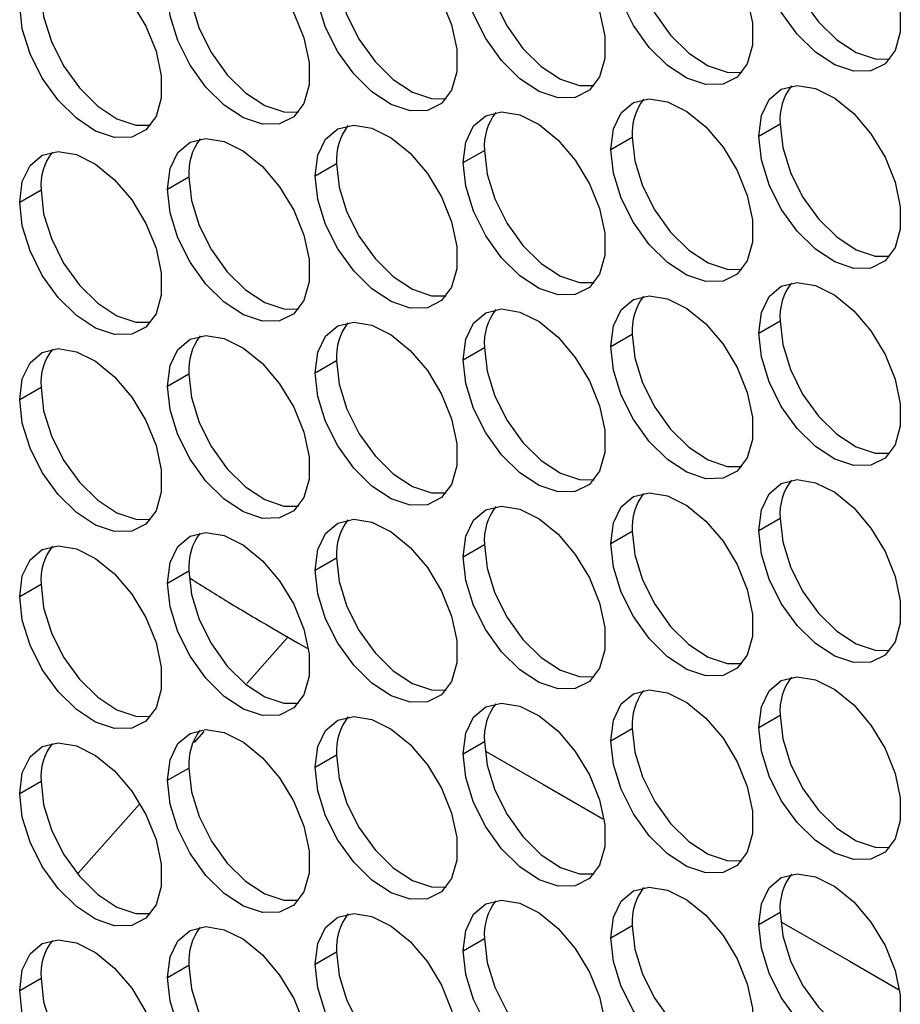
# Model space of a CAD drawing. Units: millimetres. Extents: x 0 to 210, y 0 to 297.
# Drawn here: x 48 to 54, y 71 to 78 of the extents above; entities that cross this region are included whole.
import ezdxf

# ---------------------------------------------------------------- set-up
doc = ezdxf.new("R2010")
doc.units = ezdxf.units.MM

msp = doc.modelspace()

# ---------------------------------------------------------------- linework, layer by layer
at = {"color": 7, "linetype": 'Continuous', "lineweight": 25}
for p, q in [((53.1674, 77.4702), (53.3189, 77.5577)), ((52.1176, 77.3764), (52.2691, 77.4638)), ((51.0679, 77.2825), (51.2194, 77.3699)), ((50.0181, 77.1886), (50.1696, 77.2761)), ((48.9684, 77.0947), (49.1199, 77.1822)), ((47.9186, 77.0008), (48.0701, 77.0883)), ((53.1674, 76.0704), (53.3189, 76.1579)), ((52.1176, 75.9766), (52.2691, 76.064)), ((51.0679, 75.8827), (51.2194, 75.9701)), ((50.0181, 75.7888), (50.1696, 75.8763)), ((48.9684, 75.6949), (49.1199, 75.7824)), ((47.9186, 75.601), (48.0701, 75.6885)), ((53.1674, 74.6707), (53.3189, 74.7581)), ((52.1176, 74.5768), (52.2691, 74.6643)), ((51.0679, 74.4829), (51.2194, 74.5704)), ((50.0181, 74.389), (50.1696, 74.4765)), ((48.9684, 74.2951), (49.1199, 74.3826)), ((47.9186, 74.2012), (48.0701, 74.2887)), ((53.1674, 73.2709), (53.3189, 73.3583)), ((52.1176, 73.177), (52.2691, 73.2645)), ((51.0679, 73.0831), (51.2194, 73.1706)), ((50.0181, 72.9892), (50.1696, 73.0767)), ((48.9684, 72.8953), (49.1199, 72.9828)), ((47.9186, 72.8015), (48.0701, 72.8889)), ((53.1674, 71.8711), (53.3189, 71.9586)), ((52.1176, 71.7772), (52.2691, 71.8647)), ((51.0679, 71.6833), (51.2194, 71.7708)), ((50.0181, 71.5894), (50.1696, 71.6769)), ((48.9684, 71.4955), (49.1199, 71.583)), ((47.9186, 71.4017), (48.0701, 71.4892))]:
    msp.add_line(p, q, dxfattribs=at)
at = {"color": 8, "linetype": 'Continuous', "lineweight": 25}
for p, q in [((49.5318, 73.5833), (49.8241, 73.9125)), ((49.1589, 73.1633), (49.2295, 73.2429)), ((48.3348, 72.2352), (48.77, 72.7254))]:
    msp.add_line(p, q, dxfattribs=at)
at = {"color": 7, "linetype": 'Continuous', "lineweight": 25, "flags": 128}
for points in [[(53.1674, 78.87), (53.1861, 79.0165), (53.2409, 79.1306), (53.3277, 79.2037), (53.4401, 79.2304), (53.5697, 79.2088), (53.7069, 79.1404), (53.8416, 79.0304), (53.9637, 78.8868), (54.0642, 78.7203), (54.1357, 78.5434), (54.1728, 78.369), (54.1728, 78.2102), (54.1357, 78.0786), (54.0642, 77.9842), (53.9637, 77.9338), (53.8416, 77.9312), (53.7069, 77.9766), (53.5697, 78.0667), (53.4401, 78.1947), (53.3277, 78.3512), (53.2409, 78.5245), (53.1861, 78.7018), (53.1674, 78.87)], [(52.1176, 78.7761), (52.1363, 78.9227), (52.1911, 79.0367), (52.2779, 79.1098), (52.3903, 79.1366), (52.5199, 79.1149), (52.6571, 79.0465), (52.7918, 78.9365), (52.9139, 78.7929), (53.0144, 78.6265), (53.0859, 78.4495), (53.123, 78.2751), (53.123, 78.1163), (53.0859, 77.9848), (53.0144, 77.8903), (52.9139, 77.8399), (52.7918, 77.8374), (52.6571, 77.8828), (52.5199, 77.9728), (52.3903, 78.1009), (52.2779, 78.2573), (52.1911, 78.4306), (52.1363, 78.608), (52.1176, 78.7761)], [(51.0679, 78.6822), (51.0866, 78.8288), (51.1414, 78.9428), (51.2282, 79.0159), (51.3406, 79.0427), (51.4702, 79.021), (51.6074, 78.9526), (51.7421, 78.8426), (51.8642, 78.699), (51.9647, 78.5326), (52.0362, 78.3556), (52.0733, 78.1812), (52.0733, 78.0224), (52.0362, 77.8909), (51.9647, 77.7964), (51.8642, 77.746), (51.7421, 77.7435), (51.6074, 77.7889), (51.4702, 77.8789), (51.3406, 78.007), (51.2282, 78.1634), (51.1414, 78.3367), (51.0866, 78.5141), (51.0679, 78.6822)], [(53.3189, 78.9575), (53.3376, 78.7893), (53.3924, 78.612), (53.4792, 78.4387), (53.5916, 78.2822), (53.7212, 78.1542), (53.8584, 78.0641), (53.9931, 78.0187), (54.0972, 78.0176)], [(50.0181, 78.5884), (50.0368, 78.7349), (50.0916, 78.849), (50.1784, 78.9221), (50.2908, 78.9488), (50.4204, 78.9272), (50.5576, 78.8588), (50.6923, 78.7487), (50.8144, 78.6051), (50.9149, 78.4387), (50.9864, 78.2617), (51.0235, 78.0874), (51.0235, 77.9285), (50.9864, 77.797), (50.9149, 77.7025), (50.8144, 77.6522), (50.6923, 77.6496), (50.5576, 77.695), (50.4204, 77.7851), (50.2908, 77.9131), (50.1784, 78.0696), (50.0916, 78.2429), (50.0368, 78.4202), (50.0181, 78.5884)], [(48.9684, 78.4945), (48.9871, 78.641), (49.0419, 78.7551), (49.1287, 78.8282), (49.2411, 78.8549), (49.3707, 78.8333), (49.5079, 78.7649), (49.6426, 78.6548), (49.7647, 78.5112), (49.8652, 78.3448), (49.9367, 78.1678), (49.9738, 77.9935), (49.9738, 77.8346), (49.9367, 77.7031), (49.8652, 77.6086), (49.7647, 77.5583), (49.6426, 77.5557), (49.5079, 77.6011), (49.3707, 77.6912), (49.2411, 77.8192), (49.1287, 77.9757), (49.0419, 78.149), (48.9871, 78.3263), (48.9684, 78.4945)], [(52.2691, 78.8636), (52.2878, 78.6954), (52.3426, 78.5181), (52.4294, 78.3448), (52.5418, 78.1883), (52.6714, 78.0603), (52.8086, 77.9703), (52.9433, 77.9248), (53.0474, 77.9238)], [(47.9186, 78.4006), (47.9373, 78.5471), (47.9921, 78.6612), (48.0789, 78.7343), (48.1913, 78.761), (48.3209, 78.7394), (48.4581, 78.671), (48.5928, 78.561), (48.7149, 78.4174), (48.8154, 78.2509), (48.8869, 78.074), (48.924, 77.8996), (48.924, 77.7407), (48.8869, 77.6092), (48.8154, 77.5148), (48.7149, 77.4644), (48.5928, 77.4618), (48.4581, 77.5072), (48.3209, 77.5973), (48.1913, 77.7253), (48.0789, 77.8818), (47.9921, 78.0551), (47.9373, 78.2324), (47.9186, 78.4006)], [(51.2194, 78.7697), (51.2381, 78.6015), (51.2929, 78.4242), (51.3797, 78.2509), (51.4921, 78.0944), (51.6217, 77.9664), (51.7589, 77.8764), (51.8936, 77.8309), (51.9977, 77.8299)], [(50.1696, 78.6758), (50.1883, 78.5077), (50.2431, 78.3303), (50.3299, 78.157), (50.4423, 78.0006), (50.5719, 77.8725), (50.7091, 77.7825), (50.8438, 77.7371), (50.9479, 77.736)], [(49.1199, 78.5819), (49.1386, 78.4138), (49.1934, 78.2364), (49.2802, 78.0631), (49.3926, 77.9067), (49.5222, 77.7786), (49.6594, 77.6886), (49.7941, 77.6432), (49.8982, 77.6421)], [(48.0701, 78.4881), (48.0888, 78.3199), (48.1436, 78.1426), (48.2304, 77.9693), (48.3428, 77.8128), (48.4724, 77.6848), (48.6096, 77.5947), (48.7443, 77.5493), (48.8484, 77.5482)], [(53.1674, 77.4702), (53.1861, 77.6168), (53.2409, 77.7308), (53.3277, 77.8039), (53.4401, 77.8306), (53.5697, 77.809), (53.7069, 77.7406), (53.8416, 77.6306), (53.9637, 77.487), (54.0642, 77.3205), (54.1357, 77.1436), (54.1728, 76.9692), (54.1728, 76.8104), (54.1357, 76.6788), (54.0642, 76.5844), (53.9637, 76.534), (53.8416, 76.5314), (53.7069, 76.5769), (53.5697, 76.6669), (53.4401, 76.7949), (53.3277, 76.9514), (53.2409, 77.1247), (53.1861, 77.302), (53.1674, 77.4702)], [(52.1176, 77.3764), (52.1363, 77.5229), (52.1911, 77.6369), (52.2779, 77.71), (52.3903, 77.7368), (52.5199, 77.7151), (52.6571, 77.6468), (52.7918, 77.5367), (52.9139, 77.3931), (53.0144, 77.2267), (53.0859, 77.0497), (53.123, 76.8753), (53.123, 76.7165), (53.0859, 76.585), (53.0144, 76.4905), (52.9139, 76.4401), (52.7918, 76.4376), (52.6571, 76.483), (52.5199, 76.5731), (52.3903, 76.7011), (52.2779, 76.8575), (52.1911, 77.0309), (52.1363, 77.2082), (52.1176, 77.3764)], [(51.0679, 77.2825), (51.0866, 77.429), (51.1414, 77.543), (51.2282, 77.6161), (51.3406, 77.6429), (51.4702, 77.6212), (51.6074, 77.5529), (51.7421, 77.4428), (51.8642, 77.2992), (51.9647, 77.1328), (52.0362, 76.9558), (52.0733, 76.7814), (52.0733, 76.6226), (52.0362, 76.4911), (51.9647, 76.3966), (51.8642, 76.3462), (51.7421, 76.3437), (51.6074, 76.3891), (51.4702, 76.4792), (51.3406, 76.6072), (51.2282, 76.7636), (51.1414, 76.937), (51.0866, 77.1143), (51.0679, 77.2825)], [(53.3189, 77.5577), (53.3376, 77.3895), (53.3924, 77.2122), (53.4792, 77.0389), (53.5916, 76.8824), (53.7212, 76.7544), (53.8584, 76.6643), (53.9931, 76.6189), (54.0972, 76.6179)], [(50.0181, 77.1886), (50.0368, 77.3351), (50.0916, 77.4492), (50.1784, 77.5223), (50.2908, 77.549), (50.4204, 77.5274), (50.5576, 77.459), (50.6923, 77.3489), (50.8144, 77.2054), (50.9149, 77.0389), (50.9864, 76.8619), (51.0235, 76.6876), (51.0235, 76.5287), (50.9864, 76.3972), (50.9149, 76.3028), (50.8144, 76.2524), (50.6923, 76.2498), (50.5576, 76.2952), (50.4204, 76.3853), (50.2908, 76.5133), (50.1784, 76.6698), (50.0916, 76.8431), (50.0368, 77.0204), (50.0181, 77.1886)], [(48.9684, 77.0947), (48.9871, 77.2412), (49.0419, 77.3553), (49.1287, 77.4284), (49.2411, 77.4551), (49.3707, 77.4335), (49.5079, 77.3651), (49.6426, 77.255), (49.7647, 77.1115), (49.8652, 76.945), (49.9367, 76.768), (49.9738, 76.5937), (49.9738, 76.4348), (49.9367, 76.3033), (49.8652, 76.2089), (49.7647, 76.1585), (49.6426, 76.1559), (49.5079, 76.2013), (49.3707, 76.2914), (49.2411, 76.4194), (49.1287, 76.5759), (49.0419, 76.7492), (48.9871, 76.9265), (48.9684, 77.0947)], [(52.2691, 77.4638), (52.2878, 77.2957), (52.3426, 77.1183), (52.4294, 76.945), (52.5418, 76.7885), (52.6714, 76.6605), (52.8086, 76.5705), (52.9433, 76.525), (53.0474, 76.524)], [(47.9186, 77.0008), (47.9373, 77.1474), (47.9921, 77.2614), (48.0789, 77.3345), (48.1913, 77.3612), (48.3209, 77.3396), (48.4581, 77.2712), (48.5928, 77.1612), (48.7149, 77.0176), (48.8154, 76.8511), (48.8869, 76.6742), (48.924, 76.4998), (48.924, 76.341), (48.8869, 76.2094), (48.8154, 76.115), (48.7149, 76.0646), (48.5928, 76.062), (48.4581, 76.1075), (48.3209, 76.1975), (48.1913, 76.3255), (48.0789, 76.482), (47.9921, 76.6553), (47.9373, 76.8326), (47.9186, 77.0008)], [(51.2194, 77.3699), (51.2381, 77.2018), (51.2929, 77.0244), (51.3797, 76.8511), (51.4921, 76.6946), (51.6217, 76.5666), (51.7589, 76.4766), (51.8936, 76.4311), (51.9977, 76.4301)], [(50.1696, 77.2761), (50.1883, 77.1079), (50.2431, 76.9306), (50.3299, 76.7572), (50.4423, 76.6008), (50.5719, 76.4728), (50.7091, 76.3827), (50.8438, 76.3373), (50.9479, 76.3362)], [(49.1199, 77.1822), (49.1386, 77.014), (49.1934, 76.8367), (49.2802, 76.6633), (49.3926, 76.5069), (49.5222, 76.3789), (49.6594, 76.2888), (49.7941, 76.2434), (49.8982, 76.2423)], [(48.0701, 77.0883), (48.0888, 76.9201), (48.1436, 76.7428), (48.2304, 76.5695), (48.3428, 76.413), (48.4724, 76.285), (48.6096, 76.1949), (48.7443, 76.1495), (48.8484, 76.1484)], [(53.1674, 76.0704), (53.1861, 76.217), (53.2409, 76.331), (53.3277, 76.4041), (53.4401, 76.4309), (53.5697, 76.4092), (53.7069, 76.3408), (53.8416, 76.2308), (53.9637, 76.0872), (54.0642, 75.9208), (54.1357, 75.7438), (54.1728, 75.5694), (54.1728, 75.4106), (54.1357, 75.2791), (54.0642, 75.1846), (53.9637, 75.1342), (53.8416, 75.1317), (53.7069, 75.1771), (53.5697, 75.2671), (53.4401, 75.3951), (53.3277, 75.5516), (53.2409, 75.7249), (53.1861, 75.9023), (53.1674, 76.0704)], [(52.1176, 75.9766), (52.1363, 76.1231), (52.1911, 76.2372), (52.2779, 76.3103), (52.3903, 76.337), (52.5199, 76.3154), (52.6571, 76.247), (52.7918, 76.1369), (52.9139, 75.9933), (53.0144, 75.8269), (53.0859, 75.6499), (53.123, 75.4756), (53.123, 75.3167), (53.0859, 75.1852), (53.0144, 75.0907), (52.9139, 75.0404), (52.7918, 75.0378), (52.6571, 75.0832), (52.5199, 75.1733), (52.3903, 75.3013), (52.2779, 75.4578), (52.1911, 75.6311), (52.1363, 75.8084), (52.1176, 75.9766)], [(51.0679, 75.8827), (51.0866, 76.0292), (51.1414, 76.1433), (51.2282, 76.2164), (51.3406, 76.2431), (51.4702, 76.2215), (51.6074, 76.1531), (51.7421, 76.043), (51.8642, 75.8994), (51.9647, 75.733), (52.0362, 75.556), (52.0733, 75.3817), (52.0733, 75.2228), (52.0362, 75.0913), (51.9647, 74.9968), (51.8642, 74.9465), (51.7421, 74.9439), (51.6074, 74.9893), (51.4702, 75.0794), (51.3406, 75.2074), (51.2282, 75.3639), (51.1414, 75.5372), (51.0866, 75.7145), (51.0679, 75.8827)], [(53.3189, 76.1579), (53.3376, 75.9897), (53.3924, 75.8124), (53.4792, 75.6391), (53.5916, 75.4826), (53.7212, 75.3546), (53.8584, 75.2646), (53.9931, 75.2191), (54.0972, 75.2181)], [(50.0181, 75.7888), (50.0368, 75.9353), (50.0916, 76.0494), (50.1784, 76.1225), (50.2908, 76.1492), (50.4204, 76.1276), (50.5576, 76.0592), (50.6923, 75.9492), (50.8144, 75.8056), (50.9149, 75.6391), (50.9864, 75.4622), (51.0235, 75.2878), (51.0235, 75.1289), (50.9864, 74.9974), (50.9149, 74.903), (50.8144, 74.8526), (50.6923, 74.85), (50.5576, 74.8954), (50.4204, 74.9855), (50.2908, 75.1135), (50.1784, 75.27), (50.0916, 75.4433), (50.0368, 75.6206), (50.0181, 75.7888)], [(48.9684, 75.6949), (48.9871, 75.8414), (49.0419, 75.9555), (49.1287, 76.0286), (49.2411, 76.0553), (49.3707, 76.0337), (49.5079, 75.9653), (49.6426, 75.8552), (49.7647, 75.7117), (49.8652, 75.5452), (49.9367, 75.3683), (49.9738, 75.1939), (49.9738, 75.035), (49.9367, 74.9035), (49.8652, 74.8091), (49.7647, 74.7587), (49.6426, 74.7561), (49.5079, 74.8015), (49.3707, 74.8916), (49.2411, 75.0196), (49.1287, 75.1761), (49.0419, 75.3494), (48.9871, 75.5267), (48.9684, 75.6949)], [(52.2691, 76.064), (52.2878, 75.8959), (52.3426, 75.7185), (52.4294, 75.5452), (52.5418, 75.3888), (52.6714, 75.2607), (52.8086, 75.1707), (52.9433, 75.1253), (53.0474, 75.1242)], [(47.9186, 75.601), (47.9373, 75.7476), (47.9921, 75.8616), (48.0789, 75.9347), (48.1913, 75.9615), (48.3209, 75.9398), (48.4581, 75.8714), (48.5928, 75.7614), (48.7149, 75.6178), (48.8154, 75.4514), (48.8869, 75.2744), (48.924, 75.1), (48.924, 74.9412), (48.8869, 74.8097), (48.8154, 74.7152), (48.7149, 74.6648), (48.5928, 74.6622), (48.4581, 74.7077), (48.3209, 74.7977), (48.1913, 74.9257), (48.0789, 75.0822), (47.9921, 75.2555), (47.9373, 75.4329), (47.9186, 75.601)], [(51.2194, 75.9701), (51.2381, 75.802), (51.2929, 75.6246), (51.3797, 75.4513), (51.4921, 75.2949), (51.6217, 75.1668), (51.7589, 75.0768), (51.8936, 75.0314), (51.9977, 75.0303)], [(50.1696, 75.8763), (50.1883, 75.7081), (50.2431, 75.5308), (50.3299, 75.3575), (50.4423, 75.201), (50.5719, 75.073), (50.7091, 74.9829), (50.8438, 74.9375), (50.9479, 74.9364)], [(49.1199, 75.7824), (49.1386, 75.6142), (49.1934, 75.4369), (49.2802, 75.2636), (49.3926, 75.1071), (49.5222, 74.9791), (49.6594, 74.889), (49.7941, 74.8436), (49.8982, 74.8425)], [(48.0701, 75.6885), (48.0888, 75.5203), (48.1436, 75.343), (48.2304, 75.1697), (48.3428, 75.0132), (48.4724, 74.8852), (48.6096, 74.7951), (48.7443, 74.7497), (48.8484, 74.7487)], [(53.1674, 74.6707), (53.1861, 74.8172), (53.2409, 74.9312), (53.3277, 75.0043), (53.4401, 75.0311), (53.5697, 75.0094), (53.7069, 74.9411), (53.8416, 74.831), (53.9637, 74.6874), (54.0642, 74.521), (54.1357, 74.344), (54.1728, 74.1696), (54.1728, 74.0108), (54.1357, 73.8793), (54.0642, 73.7848), (53.9637, 73.7344), (53.8416, 73.7319), (53.7069, 73.7773), (53.5697, 73.8674), (53.4401, 73.9954), (53.3277, 74.1518), (53.2409, 74.3252), (53.1861, 74.5025), (53.1674, 74.6707)], [(52.1176, 74.5768), (52.1363, 74.7233), (52.1911, 74.8374), (52.2779, 74.9105), (52.3903, 74.9372), (52.5199, 74.9156), (52.6571, 74.8472), (52.7918, 74.7371), (52.9139, 74.5936), (53.0144, 74.4271), (53.0859, 74.2501), (53.123, 74.0758), (53.123, 73.9169), (53.0859, 73.7854), (53.0144, 73.691), (52.9139, 73.6406), (52.7918, 73.638), (52.6571, 73.6834), (52.5199, 73.7735), (52.3903, 73.9015), (52.2779, 74.058), (52.1911, 74.2313), (52.1363, 74.4086), (52.1176, 74.5768)], [(51.0679, 74.4829), (51.0866, 74.6294), (51.1414, 74.7435), (51.2282, 74.8166), (51.3406, 74.8433), (51.4702, 74.8217), (51.6074, 74.7533), (51.7421, 74.6432), (51.8642, 74.4997), (51.9647, 74.3332), (52.0362, 74.1562), (52.0733, 73.9819), (52.0733, 73.823), (52.0362, 73.6915), (51.9647, 73.5971), (51.8642, 73.5467), (51.7421, 73.5441), (51.6074, 73.5895), (51.4702, 73.6796), (51.3406, 73.8076), (51.2282, 73.9641), (51.1414, 74.1374), (51.0866, 74.3147), (51.0679, 74.4829)], [(50.0181, 74.389), (50.0368, 74.5356), (50.0916, 74.6496), (50.1784, 74.7227), (50.2908, 74.7494), (50.4204, 74.7278), (50.5576, 74.6594), (50.6923, 74.5494), (50.8144, 74.4058), (50.9149, 74.2393), (50.9864, 74.0624), (51.0235, 73.888), (51.0235, 73.7292), (50.9864, 73.5976), (50.9149, 73.5032), (50.8144, 73.4528), (50.6923, 73.4502), (50.5576, 73.4957), (50.4204, 73.5857), (50.2908, 73.7137), (50.1784, 73.8702), (50.0916, 74.0435), (50.0368, 74.2208), (50.0181, 74.389)], [(53.3189, 74.7581), (53.3376, 74.59), (53.3924, 74.4126), (53.4792, 74.2393), (53.5916, 74.0828), (53.7212, 73.9548), (53.8584, 73.8648), (53.9931, 73.8193), (54.0972, 73.8183)], [(48.9684, 74.2951), (48.9871, 74.4417), (49.0419, 74.5557), (49.1287, 74.6288), (49.2411, 74.6555), (49.3707, 74.6339), (49.5079, 74.5655), (49.6426, 74.4555), (49.7647, 74.3119), (49.8652, 74.1454), (49.9367, 73.9685), (49.9738, 73.7941), (49.9738, 73.6353), (49.9367, 73.5037), (49.8652, 73.4093), (49.7647, 73.3589), (49.6426, 73.3563), (49.5079, 73.4018), (49.3707, 73.4918), (49.2411, 73.6198), (49.1287, 73.7763), (49.0419, 73.9496), (48.9871, 74.1269), (48.9684, 74.2951)], [(52.2691, 74.6643), (52.2878, 74.4961), (52.3426, 74.3188), (52.4294, 74.1454), (52.5418, 73.989), (52.6714, 73.861), (52.8086, 73.7709), (52.9433, 73.7255), (53.0474, 73.7244)], [(47.9186, 74.2012), (47.9373, 74.3478), (47.9921, 74.4618), (48.0789, 74.5349), (48.1913, 74.5617), (48.3209, 74.54), (48.4581, 74.4717), (48.5928, 74.3616), (48.7149, 74.218), (48.8154, 74.0516), (48.8869, 73.8746), (48.924, 73.7002), (48.924, 73.5414), (48.8869, 73.4099), (48.8154, 73.3154), (48.7149, 73.265), (48.5928, 73.2625), (48.4581, 73.3079), (48.3209, 73.398), (48.1913, 73.526), (48.0789, 73.6824), (47.9921, 73.8558), (47.9373, 74.0331), (47.9186, 74.2012)], [(51.2194, 74.5704), (51.2381, 74.4022), (51.2929, 74.2249), (51.3797, 74.0515), (51.4921, 73.8951), (51.6217, 73.7671), (51.7589, 73.677), (51.8936, 73.6316), (51.9977, 73.6305)], [(50.1696, 74.4765), (50.1883, 74.3083), (50.2431, 74.131), (50.3299, 73.9577), (50.4423, 73.8012), (50.5719, 73.6732), (50.7091, 73.5831), (50.8438, 73.5377), (50.9479, 73.5366)], [(49.1199, 74.3826), (49.1386, 74.2144), (49.1934, 74.0371), (49.2802, 73.8638), (49.3926, 73.7073), (49.5222, 73.5793), (49.6594, 73.4892), (49.7941, 73.4438), (49.8982, 73.4427)], [(48.0701, 74.2887), (48.0888, 74.1206), (48.1436, 73.9432), (48.2304, 73.7699), (48.3428, 73.6134), (48.4724, 73.4854), (48.6096, 73.3954), (48.7443, 73.3499), (48.8484, 73.3489)], [(49.7089, 73.979), (49.9021, 73.8675), (49.9598, 73.8342)], [(53.1674, 73.2709), (53.1861, 73.4174), (53.2409, 73.5315), (53.3277, 73.6046), (53.4401, 73.6313), (53.5697, 73.6097), (53.7069, 73.5413), (53.8416, 73.4312), (53.9637, 73.2876), (54.0642, 73.1212), (54.1357, 72.9442), (54.1728, 72.7699), (54.1728, 72.611), (54.1357, 72.4795), (54.0642, 72.385), (53.9637, 72.3347), (53.8416, 72.3321), (53.7069, 72.3775), (53.5697, 72.4676), (53.4401, 72.5956), (53.3277, 72.7521), (53.2409, 72.9254), (53.1861, 73.1027), (53.1674, 73.2709)], [(52.1176, 73.177), (52.1363, 73.3235), (52.1911, 73.4376), (52.2779, 73.5107), (52.3903, 73.5374), (52.5199, 73.5158), (52.6571, 73.4474), (52.7918, 73.3374), (52.9139, 73.1938), (53.0144, 73.0273), (53.0859, 72.8504), (53.123, 72.676), (53.123, 72.5171), (53.0859, 72.3856), (53.0144, 72.2912), (52.9139, 72.2408), (52.7918, 72.2382), (52.6571, 72.2836), (52.5199, 72.3737), (52.3903, 72.5017), (52.2779, 72.6582), (52.1911, 72.8315), (52.1363, 73.0088), (52.1176, 73.177)], [(51.0679, 73.0831), (51.0866, 73.2296), (51.1414, 73.3437), (51.2282, 73.4168), (51.3406, 73.4435), (51.4702, 73.4219), (51.6074, 73.3535), (51.7421, 73.2434), (51.8642, 73.0999), (51.9647, 72.9334), (52.0362, 72.7565), (52.0733, 72.5821), (52.0733, 72.4232), (52.0362, 72.2917), (51.9647, 72.1973), (51.8642, 72.1469), (51.7421, 72.1443), (51.6074, 72.1897), (51.4702, 72.2798), (51.3406, 72.4078), (51.2282, 72.5643), (51.1414, 72.7376), (51.0866, 72.9149), (51.0679, 73.0831)], [(50.0181, 72.9892), (50.0368, 73.1358), (50.0916, 73.2498), (50.1784, 73.3229), (50.2908, 73.3497), (50.4204, 73.328), (50.5576, 73.2596), (50.6923, 73.1496), (50.8144, 73.006), (50.9149, 72.8396), (50.9864, 72.6626), (51.0235, 72.4882), (51.0235, 72.3294), (50.9864, 72.1979), (50.9149, 72.1034), (50.8144, 72.053), (50.6923, 72.0504), (50.5576, 72.0959), (50.4204, 72.1859), (50.2908, 72.3139), (50.1784, 72.4704), (50.0916, 72.6437), (50.0368, 72.8211), (50.0181, 72.9892)], [(53.3189, 73.3583), (53.3376, 73.1902), (53.3924, 73.0128), (53.4792, 72.8395), (53.5916, 72.6831), (53.7212, 72.555), (53.8584, 72.465), (53.9931, 72.4196), (54.0972, 72.4185)], [(48.9684, 72.8953), (48.9871, 73.0419), (49.0419, 73.1559), (49.1287, 73.229), (49.2411, 73.2558), (49.3707, 73.2341), (49.5079, 73.1657), (49.6426, 73.0557), (49.7647, 72.9121), (49.8652, 72.7457), (49.9367, 72.5687), (49.9738, 72.3943), (49.9738, 72.2355), (49.9367, 72.104), (49.8652, 72.0095), (49.7647, 71.9591), (49.6426, 71.9565), (49.5079, 72.002), (49.3707, 72.092), (49.2411, 72.22), (49.1287, 72.3765), (49.0419, 72.5498), (48.9871, 72.7272), (48.9684, 72.8953)], [(52.2691, 73.2645), (52.2878, 73.0963), (52.3426, 72.919), (52.4294, 72.7457), (52.5418, 72.5892), (52.6714, 72.4612), (52.8086, 72.3711), (52.9433, 72.3257), (53.0474, 72.3246)], [(47.9186, 72.8015), (47.9373, 72.948), (47.9921, 73.0621), (48.0789, 73.1352), (48.1913, 73.1619), (48.3209, 73.1403), (48.4581, 73.0719), (48.5928, 72.9618), (48.7149, 72.8182), (48.8154, 72.6518), (48.8869, 72.4748), (48.924, 72.3004), (48.924, 72.1416), (48.8869, 72.0101), (48.8154, 71.9156), (48.7149, 71.8653), (48.5928, 71.8627), (48.4581, 71.9081), (48.3209, 71.9982), (48.1913, 72.1262), (48.0789, 72.2826), (47.9921, 72.456), (47.9373, 72.6333), (47.9186, 72.8015)], [(51.2194, 73.1706), (51.2381, 73.0024), (51.2929, 72.8251), (51.3797, 72.6518), (51.4921, 72.4953), (51.6217, 72.3673), (51.7589, 72.2772), (51.8936, 72.2318), (51.9977, 72.2307)], [(51.2305, 73.1008), (51.6341, 72.868), (52.0593, 72.6226)], [(50.1696, 73.0767), (50.1883, 72.9085), (50.2431, 72.7312), (50.3299, 72.5579), (50.4423, 72.4014), (50.5719, 72.2734), (50.7091, 72.1833), (50.8438, 72.1379), (50.9479, 72.1369)], [(49.1199, 72.9828), (49.1386, 72.8146), (49.1934, 72.6373), (49.2802, 72.464), (49.3926, 72.3075), (49.5222, 72.1795), (49.6594, 72.0894), (49.7941, 72.044), (49.8982, 72.043)], [(48.0701, 72.8889), (48.0888, 72.7208), (48.1436, 72.5434), (48.2304, 72.3701), (48.3428, 72.2137), (48.4724, 72.0856), (48.6096, 71.9956), (48.7443, 71.9502), (48.8484, 71.9491)], [(53.1674, 71.8711), (53.1861, 72.0176), (53.2409, 72.1317), (53.3277, 72.2048), (53.4401, 72.2315), (53.5697, 72.2099), (53.7069, 72.1415), (53.8416, 72.0314), (53.9637, 71.8879), (54.0642, 71.7214), (54.1357, 71.5444), (54.1728, 71.3701), (54.1728, 71.2112), (54.1357, 71.0797), (54.0642, 70.9853), (53.9637, 70.9349), (53.8416, 70.9323), (53.7069, 70.9777), (53.5697, 71.0678), (53.4401, 71.1958), (53.3277, 71.3523), (53.2409, 71.5256), (53.1861, 71.7029), (53.1674, 71.8711)], [(52.1176, 71.7772), (52.1363, 71.9238), (52.1911, 72.0378), (52.2779, 72.1109), (52.3903, 72.1376), (52.5199, 72.116), (52.6571, 72.0476), (52.7918, 71.9376), (52.9139, 71.794), (53.0144, 71.6275), (53.0859, 71.4506), (53.123, 71.2762), (53.123, 71.1174), (53.0859, 70.9858), (53.0144, 70.8914), (52.9139, 70.841), (52.7918, 70.8384), (52.6571, 70.8839), (52.5199, 70.9739), (52.3903, 71.1019), (52.2779, 71.2584), (52.1911, 71.4317), (52.1363, 71.609), (52.1176, 71.7772)], [(51.0679, 71.6833), (51.0866, 71.8299), (51.1414, 71.9439), (51.2282, 72.017), (51.3406, 72.0437), (51.4702, 72.0221), (51.6074, 71.9537), (51.7421, 71.8437), (51.8642, 71.7001), (51.9647, 71.5336), (52.0362, 71.3567), (52.0733, 71.1823), (52.0733, 71.0235), (52.0362, 70.8919), (51.9647, 70.7975), (51.8642, 70.7471), (51.7421, 70.7445), (51.6074, 70.79), (51.4702, 70.88), (51.3406, 71.008), (51.2282, 71.1645), (51.1414, 71.3378), (51.0866, 71.5151), (51.0679, 71.6833)], [(50.0181, 71.5894), (50.0368, 71.736), (50.0916, 71.85), (50.1784, 71.9231), (50.2908, 71.9499), (50.4204, 71.9282), (50.5576, 71.8599), (50.6923, 71.7498), (50.8144, 71.6062), (50.9149, 71.4398), (50.9864, 71.2628), (51.0235, 71.0884), (51.0235, 70.9296), (50.9864, 70.7981), (50.9149, 70.7036), (50.8144, 70.6532), (50.6923, 70.6507), (50.5576, 70.6961), (50.4204, 70.7862), (50.2908, 70.9142), (50.1784, 71.0706), (50.0916, 71.244), (50.0368, 71.4213), (50.0181, 71.5894)], [(53.3189, 71.9586), (53.3376, 71.7904), (53.3924, 71.6131), (53.4792, 71.4397), (53.5916, 71.2833), (53.7212, 71.1553), (53.8584, 71.0652), (53.9931, 71.0198), (54.0972, 71.0187)], [(48.9684, 71.4955), (48.9871, 71.6421), (49.0419, 71.7561), (49.1287, 71.8292), (49.2411, 71.856), (49.3707, 71.8343), (49.5079, 71.766), (49.6426, 71.6559), (49.7647, 71.5123), (49.8652, 71.3459), (49.9367, 71.1689), (49.9738, 70.9945), (49.9738, 70.8357), (49.9367, 70.7042), (49.8652, 70.6097), (49.7647, 70.5593), (49.6426, 70.5568), (49.5079, 70.6022), (49.3707, 70.6922), (49.2411, 70.8203), (49.1287, 70.9767), (49.0419, 71.1501), (48.9871, 71.3274), (48.9684, 71.4955)], [(52.2691, 71.8647), (52.2878, 71.6965), (52.3426, 71.5192), (52.4294, 71.3459), (52.5418, 71.1894), (52.6714, 71.0614), (52.8086, 70.9713), (52.9433, 70.9259), (53.0474, 70.9248)], [(53.33, 71.8889), (53.809, 71.6121), (54.1588, 71.4099)], [(47.9186, 71.4017), (47.9373, 71.5482), (47.9921, 71.6623), (48.0789, 71.7354), (48.1913, 71.7621), (48.3209, 71.7405), (48.4581, 71.6721), (48.5928, 71.562), (48.7149, 71.4185), (48.8154, 71.252), (48.8869, 71.075), (48.924, 70.9007), (48.924, 70.7418), (48.8869, 70.6103), (48.8154, 70.5158), (48.7149, 70.4655), (48.5928, 70.4629), (48.4581, 70.5083), (48.3209, 70.5984), (48.1913, 70.7264), (48.0789, 70.8829), (47.9921, 71.0562), (47.9373, 71.2335), (47.9186, 71.4017)], [(51.2194, 71.7708), (51.2381, 71.6026), (51.2929, 71.4253), (51.3797, 71.252), (51.4921, 71.0955), (51.6217, 70.9675), (51.7589, 70.8774), (51.8936, 70.832), (51.9977, 70.8309)], [(50.1696, 71.6769), (50.1883, 71.5088), (50.2431, 71.3314), (50.3299, 71.1581), (50.4423, 71.0016), (50.5719, 70.8736), (50.7091, 70.7836), (50.8438, 70.7381), (50.9479, 70.7371)], [(49.1199, 71.583), (49.1386, 71.4148), (49.1934, 71.2375), (49.2802, 71.0642), (49.3926, 70.9077), (49.5222, 70.7797), (49.6594, 70.6897), (49.7941, 70.6442), (49.8982, 70.6432)], [(48.0701, 71.4892), (48.0888, 71.321), (48.1436, 71.1437), (48.2304, 70.9703), (48.3428, 70.8139), (48.4724, 70.6859), (48.6096, 70.5958), (48.7443, 70.5504), (48.8484, 70.5493)]]:
    msp.add_lwpolyline(points, dxfattribs=at)
at = {"color": 7, "linetype": 'Continuous', "lineweight": 25}
for centre, start, end in [((53.7129, 77.5867), 142.56174, 184.21104), ((52.6631, 77.4929), 142.55904, 184.21374), ((51.6134, 77.399), 142.55952, 184.21335), ((50.5636, 77.3051), 142.55952, 184.21335), ((49.5139, 77.2112), 142.56186, 184.21098), ((48.4642, 77.1173), 142.56186, 184.21098), ((53.7129, 76.1869), 142.55904, 184.21374), ((52.6631, 76.0931), 142.55904, 184.21374), ((51.6134, 75.9992), 142.56199, 184.21088), ((50.5637, 75.9053), 142.56199, 184.21088), ((49.5139, 75.8114), 142.5621, 184.21074), ((48.4641, 75.7175), 142.5594, 184.21345), ((53.7129, 74.7871), 142.5615, 184.21128), ((52.6632, 74.6933), 142.5615, 184.21128), ((51.6135, 74.5994), 142.56222, 184.21064), ((50.5636, 74.5055), 142.55952, 184.21335), ((49.5139, 74.4116), 142.5594, 184.21345), ((48.4642, 74.3177), 142.56186, 184.21098), ((53.7129, 73.3874), 142.56174, 184.21104), ((52.6631, 73.2935), 142.55904, 184.21374), ((51.6134, 73.1996), 142.55952, 184.21335), ((50.5637, 73.1057), 142.56199, 184.21088), ((49.5139, 73.0118), 142.56186, 184.21098), ((48.4642, 72.9179), 142.5621, 184.21074), ((53.7129, 71.9876), 142.55904, 184.21374), ((52.6632, 71.8937), 142.5615, 184.21128), ((51.6134, 71.7998), 142.56199, 184.21088), ((50.5637, 71.7059), 142.56222, 184.21064), ((49.5139, 71.612), 142.5594, 184.21345), ((48.4641, 71.5182), 142.5594, 184.21345)]:
    msp.add_arc(centre, 0.3951, start, end, dxfattribs=at)
msp.add_open_spline([(49.1282, 74.3304), (49.2195, 74.2732), (49.413, 74.152), (49.6067, 74.0387), (49.7089, 73.979)], degree=3, knots=[0, 0, 0, 0, 0.472106, 1, 1, 1, 1], dxfattribs=at)

doc.saveas('drawing.dxf')
